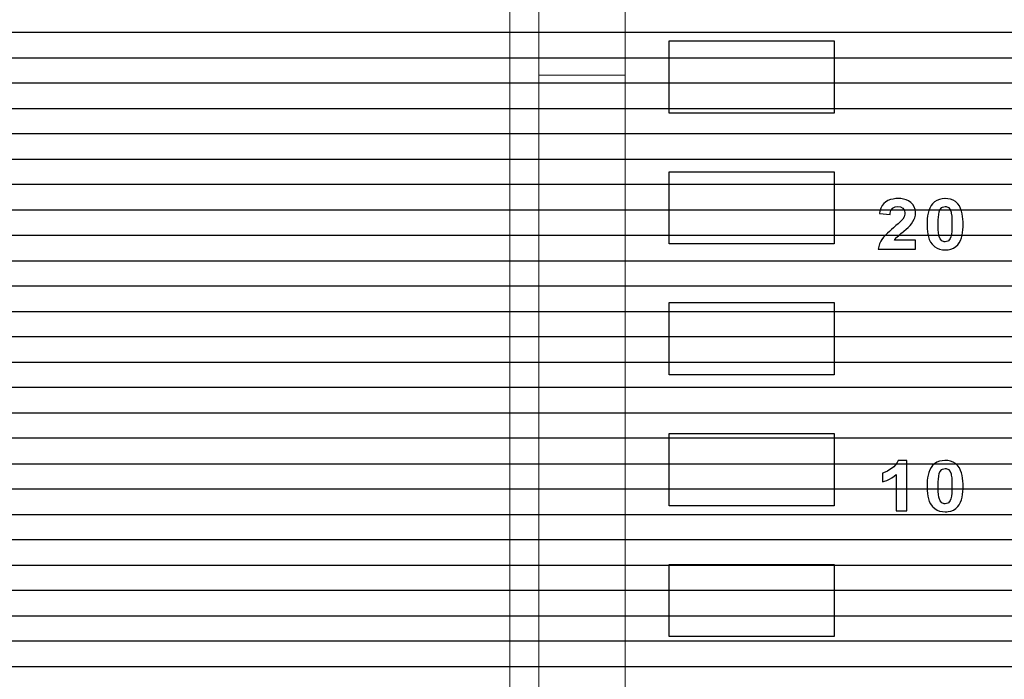
# Model space of a CAD drawing. Units: millimetres. Extents: x 1044 to 1941, y 32 to 665.
# Drawn here: x 1349 to 1366, y 445 to 456 of the extents above; entities that cross this region are included whole.
import ezdxf

# ---------------------------------------------------------------- set-up
doc = ezdxf.new("R2010")
doc.units = ezdxf.units.MM
doc.layers.add('Bezel', color=7, linetype='Continuous')

msp = doc.modelspace()

# ---------------------------------------------------------------- linework, layer by layer
at = {"layer": 'Bezel', "color": 250, "lineweight": 9}
for points, knots in [([(1280.749, 477.347), (1280.749, 477.347), (1696.336, 477.347), (1696.336, 477.347), (1696.336, 477.347), (1697.546, 477.347), (1698.536, 476.357), (1698.536, 475.147), (1698.536, 475.147), (1698.536, 475.147), (1698.536, 435.549), (1698.536, 435.549), (1698.536, 435.549), (1698.536, 434.339), (1697.546, 433.349), (1696.336, 433.349), (1696.336, 433.349), (1696.336, 433.349), (1280.749, 433.349), (1280.749, 433.349), (1280.749, 433.349), (1279.539, 433.349), (1278.549, 434.339), (1278.549, 435.549), (1278.549, 435.549), (1278.549, 435.549), (1278.549, 475.147), (1278.549, 475.147), (1278.549, 475.147), (1278.549, 476.357), (1279.539, 477.347), (1280.749, 477.347)], [0, 0, 0, 0, 0.111111, 0.111111, 0.111111, 0.111111, 0.222222, 0.222222, 0.222222, 0.222222, 0.333333, 0.333333, 0.333333, 0.333333, 0.444444, 0.444444, 0.444444, 0.444444, 0.555556, 0.555556, 0.555556, 0.555556, 0.666667, 0.666667, 0.666667, 0.666667, 0.777778, 0.777778, 0.777778, 0.777778, 1, 1, 1, 1]), ([(1334.626, 472.347), (1334.626, 472.347), (1520.785, 472.347), (1520.785, 472.347), (1520.785, 472.347), (1521.459, 472.347), (1522.01, 471.812), (1522.01, 471.157), (1522.01, 471.157), (1522.01, 471.157), (1522.01, 439.538), (1522.01, 439.538), (1522.01, 439.538), (1522.01, 438.884), (1521.459, 438.349), (1520.785, 438.349), (1520.785, 438.349), (1520.785, 438.349), (1334.626, 438.349), (1334.626, 438.349), (1334.626, 438.349), (1333.953, 438.349), (1333.401, 438.884), (1333.401, 439.538), (1333.401, 439.538), (1333.401, 439.538), (1333.401, 471.157), (1333.401, 471.157), (1333.401, 471.157), (1333.401, 471.812), (1333.953, 472.347), (1334.626, 472.347)], [0, 0, 0, 0, 0.111111, 0.111111, 0.111111, 0.111111, 0.222222, 0.222222, 0.222222, 0.222222, 0.333333, 0.333333, 0.333333, 0.333333, 0.444444, 0.444444, 0.444444, 0.444444, 0.555556, 0.555556, 0.555556, 0.555556, 0.666667, 0.666667, 0.666667, 0.666667, 0.777778, 0.777778, 0.777778, 0.777778, 1, 1, 1, 1]), ([(1429.444, 441.048), (1429.444, 441.048), (1429.444, 469.047), (1429.444, 469.047), (1429.444, 469.047), (1429.444, 469.312), (1429.339, 469.567), (1429.151, 469.754), (1429.151, 469.754), (1428.964, 469.942), (1428.709, 470.047), (1428.444, 470.047), (1428.444, 470.047), (1428.444, 470.047), (1360.446, 470.047), (1360.446, 470.047), (1360.446, 470.047), (1360.181, 470.047), (1359.927, 469.942), (1359.739, 469.754), (1359.739, 469.754), (1359.552, 469.567), (1359.446, 469.312), (1359.446, 469.047), (1359.446, 469.047), (1359.446, 469.047), (1359.446, 441.048), (1359.446, 441.048), (1359.446, 441.048), (1359.446, 440.783), (1359.552, 440.529), (1359.739, 440.341), (1359.739, 440.341), (1359.927, 440.154), (1360.181, 440.048), (1360.446, 440.048), (1360.446, 440.048), (1360.446, 440.048), (1428.444, 440.048), (1428.444, 440.048), (1428.444, 440.048), (1428.709, 440.048), (1428.964, 440.154), (1429.151, 440.341), (1429.151, 440.341), (1429.339, 440.529), (1429.444, 440.783), (1429.444, 441.048)], [0, 0, 0, 0, 0.076923, 0.076923, 0.076923, 0.076923, 0.153846, 0.153846, 0.153846, 0.153846, 0.230769, 0.230769, 0.230769, 0.230769, 0.307692, 0.307692, 0.307692, 0.307692, 0.384615, 0.384615, 0.384615, 0.384615, 0.461538, 0.461538, 0.461538, 0.461538, 0.538462, 0.538462, 0.538462, 0.538462, 0.615385, 0.615385, 0.615385, 0.615385, 0.692308, 0.692308, 0.692308, 0.692308, 0.769231, 0.769231, 0.769231, 0.769231, 0.846154, 0.846154, 0.846154, 0.846154, 1, 1, 1, 1])]:
    msp.add_open_spline(points, degree=3, knots=knots, dxfattribs=at)
at = {"layer": 'Bezel', "color": 7, "lineweight": 9}
msp.add_open_spline([(1330.642, 475.847), (1330.642, 475.847), (1646.443, 475.847), (1646.443, 475.847), (1646.443, 475.847), (1647.595, 475.847), (1648.537, 474.925), (1648.537, 473.797), (1648.537, 473.797), (1648.537, 473.797), (1648.537, 436.899), (1648.537, 436.899), (1648.537, 436.899), (1648.537, 435.771), (1647.595, 434.849), (1646.443, 434.849), (1646.443, 434.849), (1646.443, 434.849), (1330.642, 434.849), (1330.642, 434.849), (1330.642, 434.849), (1329.49, 434.849), (1328.547, 435.771), (1328.547, 436.899), (1328.547, 436.899), (1328.547, 436.899), (1328.547, 473.797), (1328.547, 473.797), (1328.547, 473.797), (1328.547, 474.925), (1329.49, 475.847), (1330.642, 475.847)], degree=3, knots=[0, 0, 0, 0, 0.111111, 0.111111, 0.111111, 0.111111, 0.222222, 0.222222, 0.222222, 0.222222, 0.333333, 0.333333, 0.333333, 0.333333, 0.444444, 0.444444, 0.444444, 0.444444, 0.555556, 0.555556, 0.555556, 0.555556, 0.666667, 0.666667, 0.666667, 0.666667, 0.777778, 0.777778, 0.777778, 0.777778, 1, 1, 1, 1], dxfattribs=at)
at = {"layer": 'Bezel', "color": 251, "lineweight": 9}
for points, knots in [([(1357.446, 438.548), (1357.446, 438.548), (1357.446, 473.547), (1357.446, 473.547), (1357.446, 473.547), (1357.446, 438.548), (1357.446, 438.548)], [0, 0, 0, 0, 1, 1, 1, 4.49999, 4.49999, 4.49999, 4.49999]), ([(1357.946, 439.048), (1357.946, 439.048), (1357.946, 471.047), (1357.946, 471.047), (1357.946, 471.047), (1357.946, 439.048), (1357.946, 439.048)], [0, 0, 0, 0, 1, 1, 1, 4.19999, 4.19999, 4.19999, 4.19999])]:
    msp.add_open_spline(points, degree=3, knots=knots, dxfattribs=at)
at = {"layer": 'Bezel', "color": 252}
for points in [[(1278.549, 455.348), (1278.549, 455.348), (1278.549, 456.668), (1278.549, 456.668), (1278.549, 456.668), (1278.549, 456.668), (1698.536, 456.668), (1698.536, 456.668), (1698.536, 456.668), (1698.536, 456.668), (1698.536, 455.348), (1698.536, 455.348), (1698.536, 455.348), (1698.536, 455.348), (1278.549, 455.348), (1278.549, 455.348)], [(1278.549, 454.468), (1278.549, 454.468), (1278.549, 455.788), (1278.549, 455.788), (1278.549, 455.788), (1278.549, 455.788), (1698.536, 455.788), (1698.536, 455.788), (1698.536, 455.788), (1698.536, 455.788), (1698.536, 454.468), (1698.536, 454.468), (1698.536, 454.468), (1698.536, 454.468), (1278.549, 454.468), (1278.549, 454.468)], [(1278.549, 453.588), (1278.549, 453.588), (1278.549, 454.908), (1278.549, 454.908), (1278.549, 454.908), (1278.549, 454.908), (1698.536, 454.908), (1698.536, 454.908), (1698.536, 454.908), (1698.536, 454.908), (1698.536, 453.588), (1698.536, 453.588), (1698.536, 453.588), (1698.536, 453.588), (1278.549, 453.588), (1278.549, 453.588)], [(1278.549, 452.708), (1278.549, 452.708), (1278.549, 454.028), (1278.549, 454.028), (1278.549, 454.028), (1278.549, 454.028), (1698.536, 454.028), (1698.536, 454.028), (1698.536, 454.028), (1698.536, 454.028), (1698.536, 452.708), (1698.536, 452.708), (1698.536, 452.708), (1698.536, 452.708), (1278.549, 452.708), (1278.549, 452.708)], [(1278.549, 451.828), (1278.549, 451.828), (1278.549, 453.148), (1278.549, 453.148), (1278.549, 453.148), (1278.549, 453.148), (1698.536, 453.148), (1698.536, 453.148), (1698.536, 453.148), (1698.536, 453.148), (1698.536, 451.828), (1698.536, 451.828), (1698.536, 451.828), (1698.536, 451.828), (1278.549, 451.828), (1278.549, 451.828)], [(1278.549, 450.948), (1278.549, 450.948), (1278.549, 452.268), (1278.549, 452.268), (1278.549, 452.268), (1278.549, 452.268), (1698.536, 452.268), (1698.536, 452.268), (1698.536, 452.268), (1698.536, 452.268), (1698.536, 450.948), (1698.536, 450.948), (1698.536, 450.948), (1698.536, 450.948), (1278.549, 450.948), (1278.549, 450.948)], [(1278.549, 450.068), (1278.549, 450.068), (1278.549, 451.388), (1278.549, 451.388), (1278.549, 451.388), (1278.549, 451.388), (1698.536, 451.388), (1698.536, 451.388), (1698.536, 451.388), (1698.536, 451.388), (1698.536, 450.068), (1698.536, 450.068), (1698.536, 450.068), (1698.536, 450.068), (1278.549, 450.068), (1278.549, 450.068)], [(1278.549, 449.188), (1278.549, 449.188), (1278.549, 450.508), (1278.549, 450.508), (1278.549, 450.508), (1278.549, 450.508), (1698.536, 450.508), (1698.536, 450.508), (1698.536, 450.508), (1698.536, 450.508), (1698.536, 449.188), (1698.536, 449.188), (1698.536, 449.188), (1698.536, 449.188), (1278.549, 449.188), (1278.549, 449.188)], [(1278.549, 448.308), (1278.549, 448.308), (1278.549, 449.628), (1278.549, 449.628), (1278.549, 449.628), (1278.549, 449.628), (1698.536, 449.628), (1698.536, 449.628), (1698.536, 449.628), (1698.536, 449.628), (1698.536, 448.308), (1698.536, 448.308), (1698.536, 448.308), (1698.536, 448.308), (1278.549, 448.308), (1278.549, 448.308)], [(1278.549, 447.428), (1278.549, 447.428), (1278.549, 448.748), (1278.549, 448.748), (1278.549, 448.748), (1278.549, 448.748), (1698.536, 448.748), (1698.536, 448.748), (1698.536, 448.748), (1698.536, 448.748), (1698.536, 447.428), (1698.536, 447.428), (1698.536, 447.428), (1698.536, 447.428), (1278.549, 447.428), (1278.549, 447.428)], [(1278.549, 446.548), (1278.549, 446.548), (1278.549, 447.868), (1278.549, 447.868), (1278.549, 447.868), (1278.549, 447.868), (1698.536, 447.868), (1698.536, 447.868), (1698.536, 447.868), (1698.536, 447.868), (1698.536, 446.548), (1698.536, 446.548), (1698.536, 446.548), (1698.536, 446.548), (1278.549, 446.548), (1278.549, 446.548)], [(1278.549, 445.668), (1278.549, 445.668), (1278.549, 446.988), (1278.549, 446.988), (1278.549, 446.988), (1278.549, 446.988), (1698.536, 446.988), (1698.536, 446.988), (1698.536, 446.988), (1698.536, 446.988), (1698.536, 445.668), (1698.536, 445.668), (1698.536, 445.668), (1698.536, 445.668), (1278.549, 445.668), (1278.549, 445.668)], [(1278.549, 444.788), (1278.549, 444.788), (1278.549, 446.108), (1278.549, 446.108), (1278.549, 446.108), (1278.549, 446.108), (1698.536, 446.108), (1698.536, 446.108), (1698.536, 446.108), (1698.536, 446.108), (1698.536, 444.788), (1698.536, 444.788), (1698.536, 444.788), (1698.536, 444.788), (1278.549, 444.788), (1278.549, 444.788)], [(1278.549, 443.908), (1278.549, 443.908), (1278.549, 445.228), (1278.549, 445.228), (1278.549, 445.228), (1278.549, 445.228), (1698.536, 445.228), (1698.536, 445.228), (1698.536, 445.228), (1698.536, 445.228), (1698.536, 443.908), (1698.536, 443.908), (1698.536, 443.908), (1698.536, 443.908), (1278.549, 443.908), (1278.549, 443.908)]]:
    msp.add_open_spline(points, degree=3, knots=[0, 0, 0, 0, 0.2, 0.2, 0.2, 0.2, 0.4, 0.4, 0.4, 0.4, 0.6, 0.6, 0.6, 0.6, 1, 1, 1, 1], dxfattribs=at)
at = {"layer": 'Bezel', "color": 7}
for points, knots in [([(1363.066, 454.388), (1363.066, 454.388), (1363.066, 455.641), (1363.066, 455.641), (1363.066, 455.641), (1363.066, 455.641), (1360.205, 455.641), (1360.205, 455.641), (1360.205, 455.641), (1360.205, 455.641), (1360.205, 454.388), (1360.205, 454.388), (1360.205, 454.388), (1360.205, 454.388), (1363.066, 454.388), (1363.066, 454.388)], [0, 0, 0, 0, 0.2, 0.2, 0.2, 0.2, 0.4, 0.4, 0.4, 0.4, 0.6, 0.6, 0.6, 0.6, 1, 1, 1, 1]), ([(1363.066, 452.118), (1363.066, 452.118), (1363.066, 453.372), (1363.066, 453.372), (1363.066, 453.372), (1363.066, 453.372), (1360.205, 453.372), (1360.205, 453.372), (1360.205, 453.372), (1360.205, 453.372), (1360.205, 452.118), (1360.205, 452.118), (1360.205, 452.118), (1360.205, 452.118), (1363.066, 452.118), (1363.066, 452.118)], [0, 0, 0, 0, 0.2, 0.2, 0.2, 0.2, 0.4, 0.4, 0.4, 0.4, 0.6, 0.6, 0.6, 0.6, 1, 1, 1, 1]), ([(1364.48, 452.03), (1364.48, 452.03), (1363.833, 452.03), (1363.833, 452.03), (1363.833, 452.03), (1363.833, 452.03), (1363.841, 452.077), (1363.841, 452.077), (1363.841, 452.077), (1363.841, 452.077), (1363.856, 452.122), (1363.856, 452.122), (1363.856, 452.122), (1363.856, 452.122), (1363.876, 452.166), (1363.876, 452.166), (1363.876, 452.166), (1363.876, 452.166), (1363.896, 452.197), (1363.896, 452.197), (1363.896, 452.197), (1363.896, 452.197), (1363.924, 452.235), (1363.924, 452.235), (1363.924, 452.235), (1363.924, 452.235), (1363.956, 452.271), (1363.956, 452.271), (1363.956, 452.271), (1363.956, 452.271), (1363.99, 452.305), (1363.99, 452.305), (1363.99, 452.305), (1363.99, 452.305), (1364.025, 452.337), (1364.025, 452.337), (1364.025, 452.337), (1364.025, 452.337), (1364.06, 452.369), (1364.06, 452.369), (1364.06, 452.369), (1364.06, 452.369), (1364.096, 452.4), (1364.096, 452.4), (1364.096, 452.4), (1364.096, 452.4), (1364.103, 452.406), (1364.103, 452.406), (1364.103, 452.406), (1364.103, 452.406), (1364.14, 452.437), (1364.14, 452.437), (1364.14, 452.437), (1364.14, 452.437), (1364.175, 452.468), (1364.175, 452.468), (1364.175, 452.468), (1364.175, 452.468), (1364.211, 452.501), (1364.211, 452.501), (1364.211, 452.501), (1364.211, 452.501), (1364.244, 452.534), (1364.244, 452.534), (1364.244, 452.534), (1364.244, 452.534), (1364.256, 452.549), (1364.256, 452.549), (1364.256, 452.549), (1364.256, 452.549), (1364.281, 452.59), (1364.281, 452.59), (1364.281, 452.59), (1364.281, 452.59), (1364.294, 452.636), (1364.294, 452.636), (1364.294, 452.636), (1364.294, 452.636), (1364.295, 452.651), (1364.295, 452.651), (1364.295, 452.651), (1364.295, 452.651), (1364.287, 452.698), (1364.287, 452.698), (1364.287, 452.698), (1364.287, 452.698), (1364.261, 452.737), (1364.261, 452.737), (1364.261, 452.737), (1364.261, 452.737), (1364.22, 452.76), (1364.22, 452.76), (1364.22, 452.76), (1364.22, 452.76), (1364.173, 452.767), (1364.173, 452.767), (1364.173, 452.767), (1364.173, 452.767), (1364.17, 452.767), (1364.17, 452.767), (1364.17, 452.767), (1364.17, 452.767), (1364.123, 452.761), (1364.123, 452.761), (1364.123, 452.761), (1364.123, 452.761), (1364.081, 452.738), (1364.081, 452.738), (1364.081, 452.738), (1364.081, 452.738), (1364.078, 452.736), (1364.078, 452.736), (1364.078, 452.736), (1364.078, 452.736), (1364.052, 452.696), (1364.052, 452.696), (1364.052, 452.696), (1364.052, 452.696), (1364.04, 452.65), (1364.04, 452.65), (1364.04, 452.65), (1364.04, 452.65), (1364.038, 452.631), (1364.038, 452.631), (1364.038, 452.631), (1364.038, 452.631), (1363.854, 452.648), (1363.854, 452.648), (1363.854, 452.648), (1363.854, 452.648), (1363.862, 452.695), (1363.862, 452.695), (1363.862, 452.695), (1363.862, 452.695), (1363.876, 452.74), (1363.876, 452.74), (1363.876, 452.74), (1363.876, 452.74), (1363.898, 452.783), (1363.898, 452.783), (1363.898, 452.783), (1363.898, 452.783), (1363.927, 452.82), (1363.927, 452.82), (1363.927, 452.82), (1363.927, 452.82), (1363.957, 452.846), (1363.957, 452.846), (1363.957, 452.846), (1363.957, 452.846), (1363.999, 452.87), (1363.999, 452.87), (1363.999, 452.87), (1363.999, 452.87), (1364.043, 452.887), (1364.043, 452.887), (1364.043, 452.887), (1364.043, 452.887), (1364.089, 452.898), (1364.089, 452.898), (1364.089, 452.898), (1364.089, 452.898), (1364.137, 452.904), (1364.137, 452.904), (1364.137, 452.904), (1364.137, 452.904), (1364.174, 452.906), (1364.174, 452.906), (1364.174, 452.906), (1364.174, 452.906), (1364.222, 452.904), (1364.222, 452.904), (1364.222, 452.904), (1364.222, 452.904), (1364.269, 452.897), (1364.269, 452.897), (1364.269, 452.897), (1364.269, 452.897), (1364.315, 452.884), (1364.315, 452.884), (1364.315, 452.884), (1364.315, 452.884), (1364.358, 452.864), (1364.358, 452.864), (1364.358, 452.864), (1364.358, 452.864), (1364.397, 452.837), (1364.397, 452.837), (1364.397, 452.837), (1364.397, 452.837), (1364.398, 452.836), (1364.398, 452.836), (1364.398, 452.836), (1364.398, 452.836), (1364.432, 452.802), (1364.432, 452.802), (1364.432, 452.802), (1364.432, 452.802), (1364.458, 452.762), (1364.458, 452.762), (1364.458, 452.762), (1364.458, 452.762), (1364.474, 452.717), (1364.474, 452.717), (1364.474, 452.717), (1364.474, 452.717), (1364.48, 452.67), (1364.48, 452.67), (1364.48, 452.67), (1364.48, 452.67), (1364.48, 452.663), (1364.48, 452.663), (1364.48, 452.663), (1364.48, 452.663), (1364.476, 452.615), (1364.476, 452.615), (1364.476, 452.615), (1364.476, 452.615), (1364.464, 452.569), (1364.464, 452.569), (1364.464, 452.569), (1364.464, 452.569), (1364.457, 452.551), (1364.457, 452.551), (1364.457, 452.551), (1364.457, 452.551), (1364.434, 452.509), (1364.434, 452.509), (1364.434, 452.509), (1364.434, 452.509), (1364.407, 452.47), (1364.407, 452.47), (1364.407, 452.47), (1364.407, 452.47), (1364.383, 452.44), (1364.383, 452.44), (1364.383, 452.44), (1364.383, 452.44), (1364.35, 452.405), (1364.35, 452.405), (1364.35, 452.405), (1364.35, 452.405), (1364.314, 452.373), (1364.314, 452.373), (1364.314, 452.373), (1364.314, 452.373), (1364.278, 452.342), (1364.278, 452.342), (1364.278, 452.342), (1364.278, 452.342), (1364.262, 452.328), (1364.262, 452.328), (1364.262, 452.328), (1364.262, 452.328), (1364.225, 452.298), (1364.225, 452.298), (1364.225, 452.298), (1364.225, 452.298), (1364.189, 452.267), (1364.189, 452.267), (1364.189, 452.267), (1364.189, 452.267), (1364.154, 452.235), (1364.154, 452.235), (1364.154, 452.235), (1364.154, 452.235), (1364.151, 452.232), (1364.151, 452.232), (1364.151, 452.232), (1364.151, 452.232), (1364.12, 452.196), (1364.12, 452.196), (1364.12, 452.196), (1364.12, 452.196), (1364.113, 452.186), (1364.113, 452.186), (1364.113, 452.186), (1364.113, 452.186), (1364.48, 452.186), (1364.48, 452.186), (1364.48, 452.186), (1364.48, 452.186), (1364.48, 452.03), (1364.48, 452.03)], [0, 0, 0, 0, 0.013889, 0.013889, 0.013889, 0.013889, 0.027778, 0.027778, 0.027778, 0.027778, 0.041667, 0.041667, 0.041667, 0.041667, 0.055556, 0.055556, 0.055556, 0.055556, 0.069444, 0.069444, 0.069444, 0.069444, 0.083333, 0.083333, 0.083333, 0.083333, 0.097222, 0.097222, 0.097222, 0.097222, 0.111111, 0.111111, 0.111111, 0.111111, 0.125, 0.125, 0.125, 0.125, 0.138889, 0.138889, 0.138889, 0.138889, 0.152778, 0.152778, 0.152778, 0.152778, 0.166667, 0.166667, 0.166667, 0.166667, 0.180556, 0.180556, 0.180556, 0.180556, 0.194444, 0.194444, 0.194444, 0.194444, 0.208333, 0.208333, 0.208333, 0.208333, 0.222222, 0.222222, 0.222222, 0.222222, 0.236111, 0.236111, 0.236111, 0.236111, 0.25, 0.25, 0.25, 0.25, 0.263889, 0.263889, 0.263889, 0.263889, 0.277778, 0.277778, 0.277778, 0.277778, 0.291667, 0.291667, 0.291667, 0.291667, 0.305556, 0.305556, 0.305556, 0.305556, 0.319444, 0.319444, 0.319444, 0.319444, 0.333333, 0.333333, 0.333333, 0.333333, 0.347222, 0.347222, 0.347222, 0.347222, 0.361111, 0.361111, 0.361111, 0.361111, 0.375, 0.375, 0.375, 0.375, 0.388889, 0.388889, 0.388889, 0.388889, 0.402778, 0.402778, 0.402778, 0.402778, 0.416667, 0.416667, 0.416667, 0.416667, 0.430556, 0.430556, 0.430556, 0.430556, 0.444444, 0.444444, 0.444444, 0.444444, 0.458333, 0.458333, 0.458333, 0.458333, 0.472222, 0.472222, 0.472222, 0.472222, 0.486111, 0.486111, 0.486111, 0.486111, 0.5, 0.5, 0.5, 0.5, 0.513889, 0.513889, 0.513889, 0.513889, 0.527778, 0.527778, 0.527778, 0.527778, 0.541667, 0.541667, 0.541667, 0.541667, 0.555556, 0.555556, 0.555556, 0.555556, 0.569444, 0.569444, 0.569444, 0.569444, 0.583333, 0.583333, 0.583333, 0.583333, 0.597222, 0.597222, 0.597222, 0.597222, 0.611111, 0.611111, 0.611111, 0.611111, 0.625, 0.625, 0.625, 0.625, 0.638889, 0.638889, 0.638889, 0.638889, 0.652778, 0.652778, 0.652778, 0.652778, 0.666667, 0.666667, 0.666667, 0.666667, 0.680556, 0.680556, 0.680556, 0.680556, 0.694444, 0.694444, 0.694444, 0.694444, 0.708333, 0.708333, 0.708333, 0.708333, 0.722222, 0.722222, 0.722222, 0.722222, 0.736111, 0.736111, 0.736111, 0.736111, 0.75, 0.75, 0.75, 0.75, 0.763889, 0.763889, 0.763889, 0.763889, 0.777778, 0.777778, 0.777778, 0.777778, 0.791667, 0.791667, 0.791667, 0.791667, 0.805556, 0.805556, 0.805556, 0.805556, 0.819444, 0.819444, 0.819444, 0.819444, 0.833333, 0.833333, 0.833333, 0.833333, 0.847222, 0.847222, 0.847222, 0.847222, 0.861111, 0.861111, 0.861111, 0.861111, 0.875, 0.875, 0.875, 0.875, 0.888889, 0.888889, 0.888889, 0.888889, 0.902778, 0.902778, 0.902778, 0.902778, 0.916667, 0.916667, 0.916667, 0.916667, 0.930556, 0.930556, 0.930556, 0.930556, 0.944444, 0.944444, 0.944444, 0.944444, 0.958333, 0.958333, 0.958333, 0.958333, 0.972222, 0.972222, 0.972222, 0.972222, 1, 1, 1, 1]), ([(1365.039, 452.903), (1365.039, 452.903), (1365.086, 452.894), (1365.086, 452.894), (1365.086, 452.894), (1365.086, 452.894), (1365.13, 452.877), (1365.13, 452.877), (1365.13, 452.877), (1365.13, 452.877), (1365.171, 452.852), (1365.171, 452.852), (1365.171, 452.852), (1365.171, 452.852), (1365.206, 452.82), (1365.206, 452.82), (1365.206, 452.82), (1365.206, 452.82), (1365.211, 452.815), (1365.211, 452.815), (1365.211, 452.815), (1365.211, 452.815), (1365.239, 452.777), (1365.239, 452.777), (1365.239, 452.777), (1365.239, 452.777), (1365.26, 452.734), (1365.26, 452.734), (1365.26, 452.734), (1365.26, 452.734), (1365.276, 452.689), (1365.276, 452.689), (1365.276, 452.689), (1365.276, 452.689), (1365.288, 452.643), (1365.288, 452.643), (1365.288, 452.643), (1365.288, 452.643), (1365.296, 452.596), (1365.296, 452.596), (1365.296, 452.596), (1365.296, 452.596), (1365.301, 452.549), (1365.301, 452.549), (1365.301, 452.549), (1365.301, 452.549), (1365.304, 452.501), (1365.304, 452.501), (1365.304, 452.501), (1365.304, 452.501), (1365.305, 452.46), (1365.305, 452.46), (1365.305, 452.46), (1365.305, 452.46), (1365.304, 452.413), (1365.304, 452.413), (1365.304, 452.413), (1365.304, 452.413), (1365.301, 452.365), (1365.301, 452.365), (1365.301, 452.365), (1365.301, 452.365), (1365.295, 452.318), (1365.295, 452.318), (1365.295, 452.318), (1365.295, 452.318), (1365.287, 452.271), (1365.287, 452.271), (1365.287, 452.271), (1365.287, 452.271), (1365.274, 452.225), (1365.274, 452.225), (1365.274, 452.225), (1365.274, 452.225), (1365.257, 452.18), (1365.257, 452.18), (1365.257, 452.18), (1365.257, 452.18), (1365.235, 452.138), (1365.235, 452.138), (1365.235, 452.138), (1365.235, 452.138), (1365.21, 452.105), (1365.21, 452.105), (1365.21, 452.105), (1365.21, 452.105), (1365.175, 452.072), (1365.175, 452.072), (1365.175, 452.072), (1365.175, 452.072), (1365.135, 452.046), (1365.135, 452.046), (1365.135, 452.046), (1365.135, 452.046), (1365.091, 452.029), (1365.091, 452.029), (1365.091, 452.029), (1365.091, 452.029), (1365.044, 452.019), (1365.044, 452.019), (1365.044, 452.019), (1365.044, 452.019), (1364.997, 452.016), (1364.997, 452.016), (1364.997, 452.016), (1364.997, 452.016), (1364.992, 452.016), (1364.992, 452.016), (1364.992, 452.016), (1364.992, 452.016), (1364.944, 452.019), (1364.944, 452.019), (1364.944, 452.019), (1364.944, 452.019), (1364.897, 452.028), (1364.897, 452.028), (1364.897, 452.028), (1364.897, 452.028), (1364.853, 452.045), (1364.853, 452.045), (1364.853, 452.045), (1364.853, 452.045), (1364.812, 452.07), (1364.812, 452.07), (1364.812, 452.07), (1364.812, 452.07), (1364.776, 452.101), (1364.776, 452.101), (1364.776, 452.101), (1364.776, 452.101), (1364.765, 452.113), (1364.765, 452.113), (1364.765, 452.113), (1364.765, 452.113), (1364.738, 452.152), (1364.738, 452.152), (1364.738, 452.152), (1364.738, 452.152), (1364.717, 452.195), (1364.717, 452.195), (1364.717, 452.195), (1364.717, 452.195), (1364.703, 452.241), (1364.703, 452.241), (1364.703, 452.241), (1364.703, 452.241), (1364.692, 452.287), (1364.692, 452.287), (1364.692, 452.287), (1364.692, 452.287), (1364.686, 452.334), (1364.686, 452.334), (1364.686, 452.334), (1364.686, 452.334), (1364.681, 452.382), (1364.681, 452.382), (1364.681, 452.382), (1364.681, 452.382), (1364.679, 452.43), (1364.679, 452.43), (1364.679, 452.43), (1364.679, 452.43), (1364.679, 452.462), (1364.679, 452.462), (1364.679, 452.462), (1364.679, 452.462), (1364.68, 452.51), (1364.68, 452.51), (1364.68, 452.51), (1364.68, 452.51), (1364.683, 452.557), (1364.683, 452.557), (1364.683, 452.557), (1364.683, 452.557), (1364.689, 452.605), (1364.689, 452.605), (1364.689, 452.605), (1364.689, 452.605), (1364.697, 452.652), (1364.697, 452.652), (1364.697, 452.652), (1364.697, 452.652), (1364.71, 452.698), (1364.71, 452.698), (1364.71, 452.698), (1364.71, 452.698), (1364.727, 452.742), (1364.727, 452.742), (1364.727, 452.742), (1364.727, 452.742), (1364.749, 452.784), (1364.749, 452.784), (1364.749, 452.784), (1364.749, 452.784), (1364.774, 452.816), (1364.774, 452.816), (1364.774, 452.816), (1364.774, 452.816), (1364.808, 452.849), (1364.808, 452.849), (1364.808, 452.849), (1364.808, 452.849), (1364.848, 452.875), (1364.848, 452.875), (1364.848, 452.875), (1364.848, 452.875), (1364.893, 452.892), (1364.893, 452.892), (1364.893, 452.892), (1364.893, 452.892), (1364.939, 452.902), (1364.939, 452.902), (1364.939, 452.902), (1364.939, 452.902), (1364.987, 452.906), (1364.987, 452.906), (1364.987, 452.906), (1364.987, 452.906), (1364.992, 452.906), (1364.992, 452.906), (1364.992, 452.906), (1364.992, 452.906), (1365.039, 452.903), (1365.039, 452.903)], [0, 0, 0, 0, 0.017544, 0.017544, 0.017544, 0.017544, 0.035088, 0.035088, 0.035088, 0.035088, 0.052632, 0.052632, 0.052632, 0.052632, 0.070175, 0.070175, 0.070175, 0.070175, 0.087719, 0.087719, 0.087719, 0.087719, 0.105263, 0.105263, 0.105263, 0.105263, 0.122807, 0.122807, 0.122807, 0.122807, 0.140351, 0.140351, 0.140351, 0.140351, 0.157895, 0.157895, 0.157895, 0.157895, 0.175439, 0.175439, 0.175439, 0.175439, 0.192982, 0.192982, 0.192982, 0.192982, 0.210526, 0.210526, 0.210526, 0.210526, 0.22807, 0.22807, 0.22807, 0.22807, 0.245614, 0.245614, 0.245614, 0.245614, 0.263158, 0.263158, 0.263158, 0.263158, 0.280702, 0.280702, 0.280702, 0.280702, 0.298246, 0.298246, 0.298246, 0.298246, 0.315789, 0.315789, 0.315789, 0.315789, 0.333333, 0.333333, 0.333333, 0.333333, 0.350877, 0.350877, 0.350877, 0.350877, 0.368421, 0.368421, 0.368421, 0.368421, 0.385965, 0.385965, 0.385965, 0.385965, 0.403509, 0.403509, 0.403509, 0.403509, 0.421053, 0.421053, 0.421053, 0.421053, 0.438596, 0.438596, 0.438596, 0.438597, 0.45614, 0.45614, 0.45614, 0.45614, 0.473684, 0.473684, 0.473684, 0.473684, 0.491228, 0.491228, 0.491228, 0.491228, 0.508772, 0.508772, 0.508772, 0.508772, 0.526316, 0.526316, 0.526316, 0.526316, 0.54386, 0.54386, 0.54386, 0.54386, 0.561404, 0.561404, 0.561404, 0.561404, 0.578947, 0.578947, 0.578947, 0.578947, 0.596491, 0.596491, 0.596491, 0.596491, 0.614035, 0.614035, 0.614035, 0.614035, 0.631579, 0.631579, 0.631579, 0.631579, 0.649123, 0.649123, 0.649123, 0.649123, 0.666667, 0.666667, 0.666667, 0.666667, 0.684211, 0.684211, 0.684211, 0.684211, 0.701754, 0.701754, 0.701754, 0.701754, 0.719298, 0.719298, 0.719298, 0.719298, 0.736842, 0.736842, 0.736842, 0.736842, 0.754386, 0.754386, 0.754386, 0.754386, 0.77193, 0.77193, 0.77193, 0.77193, 0.789474, 0.789474, 0.789474, 0.789474, 0.807018, 0.807018, 0.807018, 0.807018, 0.824561, 0.824561, 0.824561, 0.824561, 0.842105, 0.842105, 0.842105, 0.842105, 0.859649, 0.859649, 0.859649, 0.859649, 0.877193, 0.877193, 0.877193, 0.877193, 0.894737, 0.894737, 0.894737, 0.894737, 0.912281, 0.912281, 0.912281, 0.912281, 0.929825, 0.929825, 0.929825, 0.929825, 0.947368, 0.947368, 0.947368, 0.947368, 0.964912, 0.964912, 0.964912, 0.964912, 1, 1, 1, 1]), ([(1364.946, 452.756), (1364.946, 452.756), (1364.932, 452.748), (1364.932, 452.748), (1364.932, 452.748), (1364.932, 452.748), (1364.903, 452.71), (1364.903, 452.71), (1364.903, 452.71), (1364.903, 452.71), (1364.891, 452.678), (1364.891, 452.678), (1364.891, 452.678), (1364.891, 452.678), (1364.882, 452.632), (1364.882, 452.632), (1364.882, 452.632), (1364.882, 452.632), (1364.876, 452.584), (1364.876, 452.584), (1364.876, 452.584), (1364.876, 452.584), (1364.873, 452.537), (1364.873, 452.537), (1364.873, 452.537), (1364.873, 452.537), (1364.872, 452.489), (1364.872, 452.489), (1364.872, 452.489), (1364.872, 452.489), (1364.872, 452.46), (1364.872, 452.46), (1364.872, 452.46), (1364.872, 452.46), (1364.873, 452.413), (1364.873, 452.413), (1364.873, 452.413), (1364.873, 452.413), (1364.874, 452.365), (1364.874, 452.365), (1364.874, 452.365), (1364.874, 452.365), (1364.878, 452.317), (1364.878, 452.317), (1364.878, 452.317), (1364.878, 452.317), (1364.884, 452.27), (1364.884, 452.27), (1364.884, 452.27), (1364.884, 452.27), (1364.889, 452.25), (1364.889, 452.25), (1364.889, 452.25), (1364.889, 452.25), (1364.907, 452.205), (1364.907, 452.205), (1364.907, 452.205), (1364.907, 452.205), (1364.932, 452.173), (1364.932, 452.173), (1364.932, 452.173), (1364.932, 452.173), (1364.976, 452.155), (1364.976, 452.155), (1364.976, 452.155), (1364.976, 452.155), (1364.992, 452.154), (1364.992, 452.154), (1364.992, 452.154), (1364.992, 452.154), (1365.038, 452.165), (1365.038, 452.165), (1365.038, 452.165), (1365.038, 452.165), (1365.052, 452.173), (1365.052, 452.173), (1365.052, 452.173), (1365.052, 452.173), (1365.08, 452.211), (1365.08, 452.211), (1365.08, 452.211), (1365.08, 452.211), (1365.092, 452.243), (1365.092, 452.243), (1365.092, 452.243), (1365.092, 452.243), (1365.102, 452.289), (1365.102, 452.289), (1365.102, 452.289), (1365.102, 452.289), (1365.107, 452.337), (1365.107, 452.337), (1365.107, 452.337), (1365.107, 452.337), (1365.11, 452.384), (1365.11, 452.384), (1365.11, 452.384), (1365.11, 452.384), (1365.111, 452.432), (1365.111, 452.432), (1365.111, 452.432), (1365.111, 452.432), (1365.111, 452.46), (1365.111, 452.46), (1365.111, 452.46), (1365.111, 452.46), (1365.111, 452.508), (1365.111, 452.508), (1365.111, 452.508), (1365.111, 452.508), (1365.109, 452.556), (1365.109, 452.556), (1365.109, 452.556), (1365.109, 452.556), (1365.106, 452.603), (1365.106, 452.603), (1365.106, 452.603), (1365.106, 452.603), (1365.099, 452.65), (1365.099, 452.65), (1365.099, 452.65), (1365.099, 452.65), (1365.094, 452.671), (1365.094, 452.671), (1365.094, 452.671), (1365.094, 452.671), (1365.077, 452.715), (1365.077, 452.715), (1365.077, 452.715), (1365.077, 452.715), (1365.051, 452.748), (1365.051, 452.748), (1365.051, 452.748), (1365.051, 452.748), (1365.008, 452.766), (1365.008, 452.766), (1365.008, 452.766), (1365.008, 452.766), (1364.992, 452.767), (1364.992, 452.767), (1364.992, 452.767), (1364.992, 452.767), (1364.946, 452.756), (1364.946, 452.756)], [0, 0, 0, 0, 0.027027, 0.027027, 0.027027, 0.027027, 0.054054, 0.054054, 0.054054, 0.054054, 0.081081, 0.081081, 0.081081, 0.081081, 0.108108, 0.108108, 0.108108, 0.108108, 0.135135, 0.135135, 0.135135, 0.135135, 0.162162, 0.162162, 0.162162, 0.162162, 0.189189, 0.189189, 0.189189, 0.189189, 0.216216, 0.216216, 0.216216, 0.216216, 0.243243, 0.243243, 0.243243, 0.243243, 0.27027, 0.27027, 0.27027, 0.27027, 0.297297, 0.297297, 0.297297, 0.297297, 0.324324, 0.324324, 0.324324, 0.324324, 0.351351, 0.351351, 0.351351, 0.351351, 0.378378, 0.378378, 0.378378, 0.378378, 0.405405, 0.405405, 0.405405, 0.405405, 0.432432, 0.432432, 0.432432, 0.432432, 0.459459, 0.459459, 0.459459, 0.459459, 0.486486, 0.486486, 0.486486, 0.486486, 0.513514, 0.513514, 0.513514, 0.513514, 0.540541, 0.540541, 0.540541, 0.540541, 0.567568, 0.567568, 0.567568, 0.567568, 0.594595, 0.594595, 0.594595, 0.594595, 0.621622, 0.621622, 0.621622, 0.621622, 0.648649, 0.648649, 0.648649, 0.648649, 0.675676, 0.675676, 0.675676, 0.675676, 0.702703, 0.702703, 0.702703, 0.702703, 0.72973, 0.72973, 0.72973, 0.72973, 0.756757, 0.756757, 0.756757, 0.756757, 0.783784, 0.783784, 0.783784, 0.783784, 0.810811, 0.810811, 0.810811, 0.810811, 0.837838, 0.837838, 0.837838, 0.837838, 0.864865, 0.864865, 0.864865, 0.864865, 0.891892, 0.891892, 0.891892, 0.891892, 0.918919, 0.918919, 0.918919, 0.918919, 0.945946, 0.945946, 0.945946, 0.945946, 1, 1, 1, 1]), ([(1363.066, 449.848), (1363.066, 449.848), (1363.066, 451.102), (1363.066, 451.102), (1363.066, 451.102), (1363.066, 451.102), (1360.205, 451.102), (1360.205, 451.102), (1360.205, 451.102), (1360.205, 451.102), (1360.205, 449.848), (1360.205, 449.848), (1360.205, 449.848), (1360.205, 449.848), (1363.066, 449.848), (1363.066, 449.848)], [0, 0, 0, 0, 0.2, 0.2, 0.2, 0.2, 0.4, 0.4, 0.4, 0.4, 0.6, 0.6, 0.6, 0.6, 1, 1, 1, 1]), ([(1363.066, 447.578), (1363.066, 447.578), (1363.066, 448.832), (1363.066, 448.832), (1363.066, 448.832), (1363.066, 448.832), (1360.205, 448.832), (1360.205, 448.832), (1360.205, 448.832), (1360.205, 448.832), (1360.205, 447.578), (1360.205, 447.578), (1360.205, 447.578), (1360.205, 447.578), (1363.066, 447.578), (1363.066, 447.578)], [0, 0, 0, 0, 0.2, 0.2, 0.2, 0.2, 0.4, 0.4, 0.4, 0.4, 0.6, 0.6, 0.6, 0.6, 1, 1, 1, 1]), ([(1364.144, 447.488), (1364.144, 447.488), (1364.144, 448.118), (1364.144, 448.118), (1364.144, 448.118), (1364.144, 448.118), (1364.107, 448.089), (1364.107, 448.089), (1364.107, 448.089), (1364.107, 448.089), (1364.067, 448.062), (1364.067, 448.062), (1364.067, 448.062), (1364.067, 448.062), (1364.025, 448.039), (1364.025, 448.039), (1364.025, 448.039), (1364.025, 448.039), (1363.982, 448.019), (1363.982, 448.019), (1363.982, 448.019), (1363.982, 448.019), (1363.938, 448.002), (1363.938, 448.002), (1363.938, 448.002), (1363.938, 448.002), (1363.906, 447.991), (1363.906, 447.991), (1363.906, 447.991), (1363.906, 447.991), (1363.906, 448.143), (1363.906, 448.143), (1363.906, 448.143), (1363.906, 448.143), (1363.95, 448.159), (1363.95, 448.159), (1363.95, 448.159), (1363.95, 448.159), (1363.993, 448.18), (1363.993, 448.18), (1363.993, 448.18), (1363.993, 448.18), (1364.034, 448.205), (1364.034, 448.205), (1364.034, 448.205), (1364.034, 448.205), (1364.063, 448.224), (1364.063, 448.224), (1364.063, 448.224), (1364.063, 448.224), (1364.1, 448.254), (1364.1, 448.254), (1364.1, 448.254), (1364.1, 448.254), (1364.133, 448.288), (1364.133, 448.288), (1364.133, 448.288), (1364.133, 448.288), (1364.161, 448.326), (1364.161, 448.326), (1364.161, 448.326), (1364.161, 448.326), (1364.179, 448.363), (1364.179, 448.363), (1364.179, 448.363), (1364.179, 448.363), (1364.329, 448.363), (1364.329, 448.363), (1364.329, 448.363), (1364.329, 448.363), (1364.329, 447.488), (1364.329, 447.488), (1364.329, 447.488), (1364.329, 447.488), (1364.144, 447.488), (1364.144, 447.488)], [0, 0, 0, 0, 0.05, 0.05, 0.05, 0.05, 0.1, 0.1, 0.1, 0.1, 0.15, 0.15, 0.15, 0.15, 0.2, 0.2, 0.2, 0.2, 0.25, 0.25, 0.25, 0.25, 0.3, 0.3, 0.3, 0.3, 0.35, 0.35, 0.35, 0.35, 0.4, 0.4, 0.4, 0.4, 0.45, 0.45, 0.45, 0.45, 0.5, 0.5, 0.5, 0.5, 0.55, 0.55, 0.55, 0.55, 0.6, 0.6, 0.6, 0.6, 0.65, 0.65, 0.65, 0.65, 0.7, 0.7, 0.7, 0.7, 0.75, 0.75, 0.75, 0.75, 0.8, 0.8, 0.8, 0.8, 0.85, 0.85, 0.85, 0.85, 0.9, 0.9, 0.9, 0.9, 1, 1, 1, 1]), ([(1365.039, 448.361), (1365.039, 448.361), (1365.086, 448.351), (1365.086, 448.351), (1365.086, 448.351), (1365.086, 448.351), (1365.13, 448.335), (1365.13, 448.335), (1365.13, 448.335), (1365.13, 448.335), (1365.171, 448.31), (1365.171, 448.31), (1365.171, 448.31), (1365.171, 448.31), (1365.206, 448.278), (1365.206, 448.278), (1365.206, 448.278), (1365.206, 448.278), (1365.211, 448.273), (1365.211, 448.273), (1365.211, 448.273), (1365.211, 448.273), (1365.239, 448.234), (1365.239, 448.234), (1365.239, 448.234), (1365.239, 448.234), (1365.26, 448.192), (1365.26, 448.192), (1365.26, 448.192), (1365.26, 448.192), (1365.276, 448.147), (1365.276, 448.147), (1365.276, 448.147), (1365.276, 448.147), (1365.288, 448.101), (1365.288, 448.101), (1365.288, 448.101), (1365.288, 448.101), (1365.296, 448.054), (1365.296, 448.054), (1365.296, 448.054), (1365.296, 448.054), (1365.301, 448.007), (1365.301, 448.007), (1365.301, 448.007), (1365.301, 448.007), (1365.304, 447.959), (1365.304, 447.959), (1365.304, 447.959), (1365.304, 447.959), (1365.305, 447.918), (1365.305, 447.918), (1365.305, 447.918), (1365.305, 447.918), (1365.304, 447.87), (1365.304, 447.87), (1365.304, 447.87), (1365.304, 447.87), (1365.301, 447.823), (1365.301, 447.823), (1365.301, 447.823), (1365.301, 447.823), (1365.295, 447.776), (1365.295, 447.776), (1365.295, 447.776), (1365.295, 447.776), (1365.287, 447.729), (1365.287, 447.729), (1365.287, 447.729), (1365.287, 447.729), (1365.274, 447.683), (1365.274, 447.683), (1365.274, 447.683), (1365.274, 447.683), (1365.257, 447.638), (1365.257, 447.638), (1365.257, 447.638), (1365.257, 447.638), (1365.235, 447.596), (1365.235, 447.596), (1365.235, 447.596), (1365.235, 447.596), (1365.21, 447.563), (1365.21, 447.563), (1365.21, 447.563), (1365.21, 447.563), (1365.175, 447.53), (1365.175, 447.53), (1365.175, 447.53), (1365.175, 447.53), (1365.135, 447.504), (1365.135, 447.504), (1365.135, 447.504), (1365.135, 447.504), (1365.091, 447.487), (1365.091, 447.487), (1365.091, 447.487), (1365.091, 447.487), (1365.044, 447.477), (1365.044, 447.477), (1365.044, 447.477), (1365.044, 447.477), (1364.997, 447.473), (1364.997, 447.473), (1364.997, 447.473), (1364.997, 447.473), (1364.992, 447.473), (1364.992, 447.473), (1364.992, 447.473), (1364.992, 447.473), (1364.944, 447.476), (1364.944, 447.476), (1364.944, 447.476), (1364.944, 447.476), (1364.897, 447.486), (1364.897, 447.486), (1364.897, 447.486), (1364.897, 447.486), (1364.853, 447.503), (1364.853, 447.503), (1364.853, 447.503), (1364.853, 447.503), (1364.812, 447.528), (1364.812, 447.528), (1364.812, 447.528), (1364.812, 447.528), (1364.776, 447.559), (1364.776, 447.559), (1364.776, 447.559), (1364.776, 447.559), (1364.765, 447.571), (1364.765, 447.571), (1364.765, 447.571), (1364.765, 447.571), (1364.738, 447.61), (1364.738, 447.61), (1364.738, 447.61), (1364.738, 447.61), (1364.717, 447.653), (1364.717, 447.653), (1364.717, 447.653), (1364.717, 447.653), (1364.703, 447.699), (1364.703, 447.699), (1364.703, 447.699), (1364.703, 447.699), (1364.692, 447.745), (1364.692, 447.745), (1364.692, 447.745), (1364.692, 447.745), (1364.686, 447.792), (1364.686, 447.792), (1364.686, 447.792), (1364.686, 447.792), (1364.681, 447.84), (1364.681, 447.84), (1364.681, 447.84), (1364.681, 447.84), (1364.679, 447.888), (1364.679, 447.888), (1364.679, 447.888), (1364.679, 447.888), (1364.679, 447.92), (1364.679, 447.92), (1364.679, 447.92), (1364.679, 447.92), (1364.68, 447.968), (1364.68, 447.968), (1364.68, 447.968), (1364.68, 447.968), (1364.683, 448.015), (1364.683, 448.015), (1364.683, 448.015), (1364.683, 448.015), (1364.689, 448.062), (1364.689, 448.062), (1364.689, 448.062), (1364.689, 448.062), (1364.697, 448.109), (1364.697, 448.109), (1364.697, 448.109), (1364.697, 448.109), (1364.71, 448.155), (1364.71, 448.155), (1364.71, 448.155), (1364.71, 448.155), (1364.727, 448.2), (1364.727, 448.2), (1364.727, 448.2), (1364.727, 448.2), (1364.749, 448.242), (1364.749, 448.242), (1364.749, 448.242), (1364.749, 448.242), (1364.774, 448.274), (1364.774, 448.274), (1364.774, 448.274), (1364.774, 448.274), (1364.808, 448.307), (1364.808, 448.307), (1364.808, 448.307), (1364.808, 448.307), (1364.848, 448.333), (1364.848, 448.333), (1364.848, 448.333), (1364.848, 448.333), (1364.893, 448.35), (1364.893, 448.35), (1364.893, 448.35), (1364.893, 448.35), (1364.939, 448.36), (1364.939, 448.36), (1364.939, 448.36), (1364.939, 448.36), (1364.987, 448.363), (1364.987, 448.363), (1364.987, 448.363), (1364.987, 448.363), (1364.992, 448.363), (1364.992, 448.363), (1364.992, 448.363), (1364.992, 448.363), (1365.039, 448.361), (1365.039, 448.361)], [0, 0, 0, 0, 0.017544, 0.017544, 0.017544, 0.017544, 0.035088, 0.035088, 0.035088, 0.035088, 0.052632, 0.052632, 0.052632, 0.052632, 0.070175, 0.070175, 0.070175, 0.070175, 0.087719, 0.087719, 0.087719, 0.087719, 0.105263, 0.105263, 0.105263, 0.105263, 0.122807, 0.122807, 0.122807, 0.122807, 0.140351, 0.140351, 0.140351, 0.140351, 0.157895, 0.157895, 0.157895, 0.157895, 0.175439, 0.175439, 0.175439, 0.175439, 0.192982, 0.192982, 0.192982, 0.192982, 0.210526, 0.210526, 0.210526, 0.210526, 0.22807, 0.22807, 0.22807, 0.22807, 0.245614, 0.245614, 0.245614, 0.245614, 0.263158, 0.263158, 0.263158, 0.263158, 0.280702, 0.280702, 0.280702, 0.280702, 0.298246, 0.298246, 0.298246, 0.298246, 0.315789, 0.315789, 0.315789, 0.315789, 0.333333, 0.333333, 0.333333, 0.333333, 0.350877, 0.350877, 0.350877, 0.350877, 0.368421, 0.368421, 0.368421, 0.368421, 0.385965, 0.385965, 0.385965, 0.385965, 0.403509, 0.403509, 0.403509, 0.403509, 0.421053, 0.421053, 0.421053, 0.421053, 0.438596, 0.438596, 0.438596, 0.438597, 0.45614, 0.45614, 0.45614, 0.45614, 0.473684, 0.473684, 0.473684, 0.473684, 0.491228, 0.491228, 0.491228, 0.491228, 0.508772, 0.508772, 0.508772, 0.508772, 0.526316, 0.526316, 0.526316, 0.526316, 0.54386, 0.54386, 0.54386, 0.54386, 0.561404, 0.561404, 0.561404, 0.561404, 0.578947, 0.578947, 0.578947, 0.578947, 0.596491, 0.596491, 0.596491, 0.596491, 0.614035, 0.614035, 0.614035, 0.614035, 0.631579, 0.631579, 0.631579, 0.631579, 0.649123, 0.649123, 0.649123, 0.649123, 0.666667, 0.666667, 0.666667, 0.666667, 0.684211, 0.684211, 0.684211, 0.684211, 0.701754, 0.701754, 0.701754, 0.701754, 0.719298, 0.719298, 0.719298, 0.719298, 0.736842, 0.736842, 0.736842, 0.736842, 0.754386, 0.754386, 0.754386, 0.754386, 0.77193, 0.77193, 0.77193, 0.77193, 0.789474, 0.789474, 0.789474, 0.789474, 0.807018, 0.807018, 0.807018, 0.807018, 0.824561, 0.824561, 0.824561, 0.824561, 0.842105, 0.842105, 0.842105, 0.842105, 0.859649, 0.859649, 0.859649, 0.859649, 0.877193, 0.877193, 0.877193, 0.877193, 0.894737, 0.894737, 0.894737, 0.894737, 0.912281, 0.912281, 0.912281, 0.912281, 0.929825, 0.929825, 0.929825, 0.929825, 0.947368, 0.947368, 0.947368, 0.947368, 0.964912, 0.964912, 0.964912, 0.964912, 1, 1, 1, 1]), ([(1364.946, 448.214), (1364.946, 448.214), (1364.932, 448.206), (1364.932, 448.206), (1364.932, 448.206), (1364.932, 448.206), (1364.903, 448.168), (1364.903, 448.168), (1364.903, 448.168), (1364.903, 448.168), (1364.891, 448.136), (1364.891, 448.136), (1364.891, 448.136), (1364.891, 448.136), (1364.882, 448.09), (1364.882, 448.09), (1364.882, 448.09), (1364.882, 448.09), (1364.876, 448.042), (1364.876, 448.042), (1364.876, 448.042), (1364.876, 448.042), (1364.873, 447.995), (1364.873, 447.995), (1364.873, 447.995), (1364.873, 447.995), (1364.872, 447.947), (1364.872, 447.947), (1364.872, 447.947), (1364.872, 447.947), (1364.872, 447.918), (1364.872, 447.918), (1364.872, 447.918), (1364.872, 447.918), (1364.873, 447.87), (1364.873, 447.87), (1364.873, 447.87), (1364.873, 447.87), (1364.874, 447.823), (1364.874, 447.823), (1364.874, 447.823), (1364.874, 447.823), (1364.878, 447.775), (1364.878, 447.775), (1364.878, 447.775), (1364.878, 447.775), (1364.884, 447.728), (1364.884, 447.728), (1364.884, 447.728), (1364.884, 447.728), (1364.889, 447.707), (1364.889, 447.707), (1364.889, 447.707), (1364.889, 447.707), (1364.907, 447.663), (1364.907, 447.663), (1364.907, 447.663), (1364.907, 447.663), (1364.932, 447.631), (1364.932, 447.631), (1364.932, 447.631), (1364.932, 447.631), (1364.976, 447.613), (1364.976, 447.613), (1364.976, 447.613), (1364.976, 447.613), (1364.992, 447.612), (1364.992, 447.612), (1364.992, 447.612), (1364.992, 447.612), (1365.038, 447.623), (1365.038, 447.623), (1365.038, 447.623), (1365.038, 447.623), (1365.052, 447.631), (1365.052, 447.631), (1365.052, 447.631), (1365.052, 447.631), (1365.08, 447.669), (1365.08, 447.669), (1365.08, 447.669), (1365.08, 447.669), (1365.092, 447.701), (1365.092, 447.701), (1365.092, 447.701), (1365.092, 447.701), (1365.102, 447.747), (1365.102, 447.747), (1365.102, 447.747), (1365.102, 447.747), (1365.107, 447.795), (1365.107, 447.795), (1365.107, 447.795), (1365.107, 447.795), (1365.11, 447.842), (1365.11, 447.842), (1365.11, 447.842), (1365.11, 447.842), (1365.111, 447.89), (1365.111, 447.89), (1365.111, 447.89), (1365.111, 447.89), (1365.111, 447.918), (1365.111, 447.918), (1365.111, 447.918), (1365.111, 447.918), (1365.111, 447.966), (1365.111, 447.966), (1365.111, 447.966), (1365.111, 447.966), (1365.109, 448.013), (1365.109, 448.013), (1365.109, 448.013), (1365.109, 448.013), (1365.106, 448.061), (1365.106, 448.061), (1365.106, 448.061), (1365.106, 448.061), (1365.099, 448.108), (1365.099, 448.108), (1365.099, 448.108), (1365.099, 448.108), (1365.094, 448.129), (1365.094, 448.129), (1365.094, 448.129), (1365.094, 448.129), (1365.077, 448.173), (1365.077, 448.173), (1365.077, 448.173), (1365.077, 448.173), (1365.051, 448.206), (1365.051, 448.206), (1365.051, 448.206), (1365.051, 448.206), (1365.008, 448.224), (1365.008, 448.224), (1365.008, 448.224), (1365.008, 448.224), (1364.992, 448.225), (1364.992, 448.225), (1364.992, 448.225), (1364.992, 448.225), (1364.946, 448.214), (1364.946, 448.214)], [0, 0, 0, 0, 0.027027, 0.027027, 0.027027, 0.027027, 0.054054, 0.054054, 0.054054, 0.054054, 0.081081, 0.081081, 0.081081, 0.081081, 0.108108, 0.108108, 0.108108, 0.108108, 0.135135, 0.135135, 0.135135, 0.135135, 0.162162, 0.162162, 0.162162, 0.162162, 0.189189, 0.189189, 0.189189, 0.189189, 0.216216, 0.216216, 0.216216, 0.216216, 0.243243, 0.243243, 0.243243, 0.243243, 0.27027, 0.27027, 0.27027, 0.27027, 0.297297, 0.297297, 0.297297, 0.297297, 0.324324, 0.324324, 0.324324, 0.324324, 0.351351, 0.351351, 0.351351, 0.351351, 0.378378, 0.378378, 0.378378, 0.378378, 0.405405, 0.405405, 0.405405, 0.405405, 0.432432, 0.432432, 0.432432, 0.432432, 0.459459, 0.459459, 0.459459, 0.459459, 0.486486, 0.486486, 0.486486, 0.486486, 0.513514, 0.513514, 0.513514, 0.513514, 0.540541, 0.540541, 0.540541, 0.540541, 0.567568, 0.567568, 0.567568, 0.567568, 0.594595, 0.594595, 0.594595, 0.594595, 0.621622, 0.621622, 0.621622, 0.621622, 0.648649, 0.648649, 0.648649, 0.648649, 0.675676, 0.675676, 0.675676, 0.675676, 0.702703, 0.702703, 0.702703, 0.702703, 0.72973, 0.72973, 0.72973, 0.72973, 0.756757, 0.756757, 0.756757, 0.756757, 0.783784, 0.783784, 0.783784, 0.783784, 0.810811, 0.810811, 0.810811, 0.810811, 0.837838, 0.837838, 0.837838, 0.837838, 0.864865, 0.864865, 0.864865, 0.864865, 0.891892, 0.891892, 0.891892, 0.891892, 0.918919, 0.918919, 0.918919, 0.918919, 0.945946, 0.945946, 0.945946, 0.945946, 1, 1, 1, 1]), ([(1363.066, 445.308), (1363.066, 445.308), (1363.066, 446.562), (1363.066, 446.562), (1363.066, 446.562), (1363.066, 446.562), (1360.205, 446.562), (1360.205, 446.562), (1360.205, 446.562), (1360.205, 446.562), (1360.205, 445.308), (1360.205, 445.308), (1360.205, 445.308), (1360.205, 445.308), (1363.066, 445.308), (1363.066, 445.308)], [0, 0, 0, 0, 0.2, 0.2, 0.2, 0.2, 0.4, 0.4, 0.4, 0.4, 0.6, 0.6, 0.6, 0.6, 1, 1, 1, 1])]:
    msp.add_open_spline(points, degree=3, knots=knots, dxfattribs=at)
at = {"layer": 'Bezel', "color": 250, "lineweight": 9}
msp.add_open_spline([(1359.446, 455.048), (1359.446, 455.048), (1357.946, 455.048), (1357.946, 455.048)], degree=3, dxfattribs=at)

doc.saveas('drawing.dxf')
